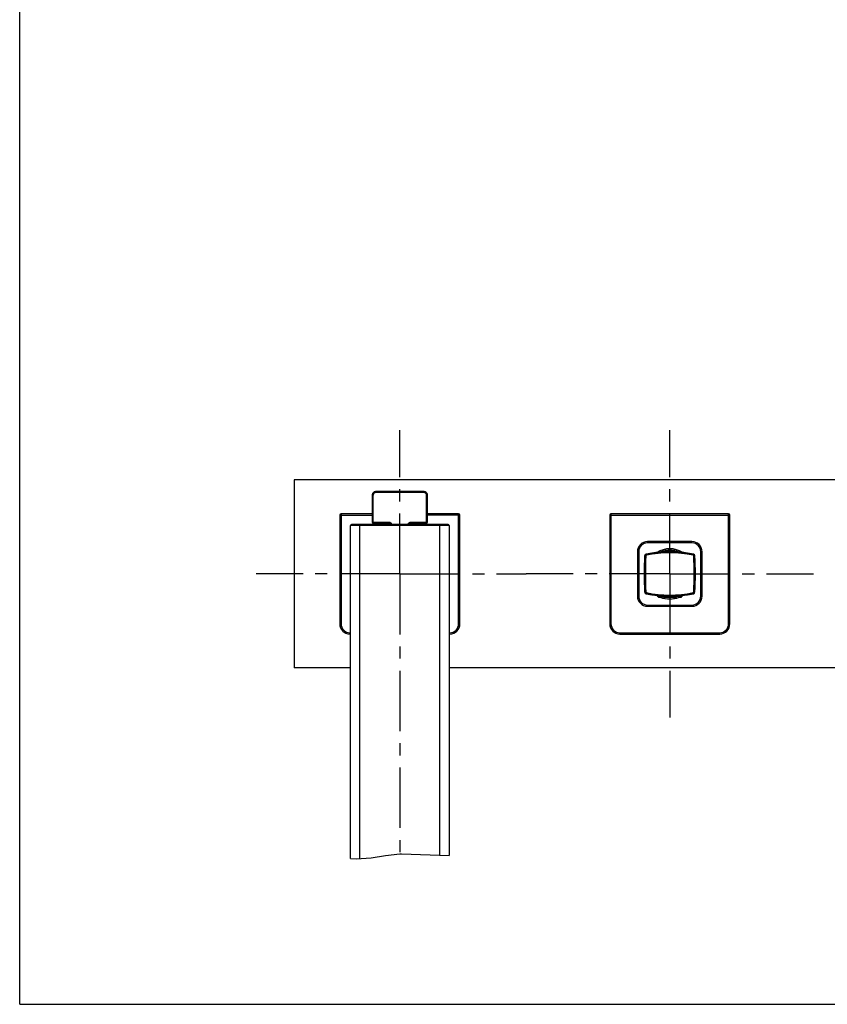
# Model space of a CAD drawing. Units: millimetres. Extents: x 0 to 1189, y 0 to 841.
# Drawn here: x 0 to 328, y 0 to 399 of the extents above; entities that cross this region are included whole.
import ezdxf

# ---------------------------------------------------------------- set-up
doc = ezdxf.new("R2010")
doc.units = ezdxf.units.MM
doc.header["$LTSCALE"] = 65.395
doc.linetypes.add('CENTER', pattern=[0.6, 0.375, -0.075, 0.075, -0.075])
doc.layers.get('0').update_dxf_attribs({"linetype": 'CONTINUOUS'})
for name, color, linetype in [('___COSMETIC_SKETCH', 7, 'CONTINUOUS'), ('DATUM_AXIS', 7, 'CONTINUOUS'), ('DEFAULT_1', 7, 'CENTER')]:
    doc.layers.add(name, color=color, linetype=linetype)

msp = doc.modelspace()

# ---------------------------------------------------------------- linework, layer by layer
at = {"color": 7, "linetype": 'CONTINUOUS'}
for p, q in [((0, 0), (0, 841)), ((111.33, 212.59), (111.33, 136.39)), ((416.13, 212.59), (111.33, 212.59)), ((144.49, 207.48), (144.49, 207.86)), ((163.97, 207.86), (144.49, 207.86)), ((163.97, 207.48), (163.97, 207.86)), ((142.99, 206.36), (142.99, 195.5)), ((143.36, 206.36), (142.99, 206.36)), ((143.36, 195.13), (143.36, 206.36)), ((163.97, 207.48), (144.49, 207.48)), ((165.1, 195.13), (165.1, 206.36)), ((165.1, 206.36), (165.47, 206.36)), ((165.47, 195.5), (165.47, 206.36)), ((129.85, 198.34), (129.85, 154.24)), ((129.85, 198.34), (142.99, 198.34)), ((130.38, 198.87), (130.38, 154.24)), ((142.99, 198.87), (130.38, 198.87)), ((178.08, 198.87), (165.47, 198.87)), ((178.6, 198.34), (165.47, 198.34)), ((178.08, 154.24), (178.08, 198.87)), ((178.6, 154.24), (178.6, 198.34)), ((239.35, 198.34), (239.35, 154.24)), ((239.35, 198.34), (288.1, 198.34)), ((239.88, 198.87), (239.88, 154.24)), ((287.58, 198.87), (239.88, 198.87)), ((287.58, 154.24), (287.58, 198.87)), ((288.1, 154.24), (288.1, 198.34)), ((134.24, 59.18), (134.24, 194.1)), ((174.22, 194.1), (134.24, 194.1)), ((173.84, 194.48), (134.62, 194.48)), ((137.99, 59.03), (137.99, 194.48)), ((142.99, 195.5), (149.74, 195.5)), ((143.36, 195.13), (149.74, 195.13)), ((149.74, 195.5), (149.74, 195.13)), ((158.72, 195.5), (158.72, 195.13)), ((158.72, 195.5), (165.47, 195.5)), ((158.72, 195.13), (165.1, 195.13)), ((170.47, 60.45), (170.47, 194.48)), ((174.22, 194.1), (174.22, 60.33)), ((254.73, 187.09), (254.73, 187.62)), ((272.73, 187.62), (254.73, 187.62)), ((272.73, 187.09), (254.73, 187.09)), ((261.73, 183.5), (261.73, 183.97)), ((262.68, 183.53), (262.68, 184.01)), ((264.78, 183.53), (264.78, 184.01)), ((265.73, 183.5), (265.73, 183.97)), ((272.73, 187.09), (272.73, 187.62)), ((250.6, 183.49), (250.6, 165.49)), ((251.13, 183.49), (250.6, 183.49)), ((251.13, 183.49), (251.13, 165.49)), ((253.61, 181.8), (253.51, 181.81)), ((253.99, 181.72), (253.61, 181.73)), ((254.12, 182.52), (254.14, 182.42)), ((254.29, 182.07), (254.21, 182.44)), ((273.17, 182.07), (273.25, 182.44)), ((273.32, 182.42), (273.34, 182.52)), ((273.47, 181.72), (273.85, 181.73)), ((273.95, 181.81), (273.85, 181.8)), ((276.33, 165.49), (276.33, 183.49)), ((276.33, 183.49), (276.85, 183.49)), ((276.85, 165.49), (276.85, 183.49)), ((251.13, 165.49), (250.6, 165.49)), ((253.51, 167.18), (253.61, 167.18)), ((253.99, 167.27), (253.61, 167.25)), ((254.14, 166.56), (254.12, 166.47)), ((254.29, 166.91), (254.21, 166.54)), ((259.25, 165.1), (259.2, 165.11)), ((259.78, 165.05), (259.75, 165.05)), ((259.83, 165.05), (259.78, 165.05)), ((259.85, 165.05), (259.89, 165.05)), ((261.74, 164.99), (261.78, 164.99)), ((261.81, 164.97), (261.79, 164.97)), ((261.82, 164.96), (261.79, 164.96)), ((261.84, 164.97), (261.81, 164.97)), ((261.85, 164.96), (261.82, 164.96)), ((261.87, 164.96), (261.85, 164.96)), ((261.9, 164.96), (261.87, 164.96)), ((261.91, 165.01), (261.91, 165.01)), ((263.69, 164.94), (263.66, 164.94)), ((263.73, 164.92), (263.66, 164.92)), ((263.7, 164.92), (263.67, 164.92)), ((263.73, 164.94), (263.69, 164.94)), ((263.73, 164.92), (263.7, 164.92)), ((263.8, 164.92), (263.73, 164.92)), ((263.79, 164.92), (263.73, 164.92)), ((265.55, 165.01), (265.55, 165.01)), ((265.56, 164.96), (265.59, 164.96)), ((265.59, 164.96), (265.61, 164.96)), ((265.61, 164.96), (265.64, 164.96)), ((265.67, 164.97), (265.62, 164.97)), ((265.64, 164.96), (265.67, 164.96)), ((265.72, 164.99), (265.68, 164.99)), ((267.57, 165.05), (267.59, 165.05)), ((267.59, 165.05), (267.61, 165.05)), ((267.63, 165.05), (267.68, 165.05)), ((267.68, 165.05), (267.71, 165.05)), ((268.21, 165.1), (268.26, 165.11)), ((273.17, 166.91), (273.25, 166.54)), ((273.34, 166.47), (273.32, 166.56)), ((273.47, 167.27), (273.85, 167.25)), ((273.85, 167.18), (273.95, 167.18)), ((276.33, 165.49), (276.85, 165.49)), ((254.73, 161.89), (254.73, 161.37)), ((254.73, 161.89), (272.73, 161.89)), ((254.73, 161.37), (272.73, 161.37)), ((272.73, 161.89), (272.73, 161.37)), ((129.85, 154.24), (130.38, 154.24)), ((178.6, 154.24), (178.08, 154.24)), ((239.35, 154.24), (239.88, 154.24)), ((288.1, 154.24), (287.58, 154.24)), ((133.98, 150.12), (133.98, 150.64)), ((133.98, 150.64), (134.24, 150.64)), ((133.98, 150.12), (134.24, 150.12)), ((174.22, 150.64), (174.48, 150.64)), ((174.22, 150.12), (174.48, 150.12)), ((174.48, 150.12), (174.48, 150.64)), ((243.48, 150.12), (243.48, 150.64)), ((243.48, 150.64), (283.98, 150.64)), ((243.48, 150.12), (283.98, 150.12)), ((283.98, 150.12), (283.98, 150.64)), ((134.24, 136.39), (111.33, 136.39)), ((353.09, 136.39), (174.22, 136.39)), ((142.61, 59.38), (148.41, 60.38)), ((148.41, 60.38), (154.23, 60.96)), ((154.23, 60.96), (154.46, 60.96)), ((154.46, 60.96), (154.68, 60.96)), ((154.68, 60.96), (154.91, 60.96)), ((154.91, 60.96), (174.22, 60.33)), ((134.24, 59.18), (136.52, 58.92)), ((136.52, 58.92), (142.61, 59.38)), ((0, 0), (1189, 0))]:
    msp.add_line(p, q, dxfattribs=at)
for points in [[(144.49, 207.86), (144.45, 207.86), (144.33, 207.85), (144.21, 207.83), (144.1, 207.81), (143.98, 207.77), (143.87, 207.72), (143.77, 207.67), (143.66, 207.61), (143.57, 207.54), (143.48, 207.46), (143.39, 207.38), (143.31, 207.29), (143.24, 207.19), (143.18, 207.09), (143.13, 206.98), (143.08, 206.87), (143.04, 206.76), (143.02, 206.64), (143, 206.52), (142.99, 206.4), (142.99, 206.36)], [(165.47, 206.36), (165.47, 206.4), (165.46, 206.52), (165.44, 206.63), (165.42, 206.75), (165.38, 206.86), (165.34, 206.97), (165.28, 207.08), (165.22, 207.18), (165.15, 207.28), (165.08, 207.37), (164.99, 207.46), (164.9, 207.53), (164.8, 207.6), (164.7, 207.67), (164.59, 207.72), (164.48, 207.77), (164.37, 207.8), (164.25, 207.83), (164.14, 207.85), (164.02, 207.86), (163.97, 207.86)], [(144.49, 207.48), (144.41, 207.48), (144.32, 207.47), (144.24, 207.45), (144.16, 207.43), (144.08, 207.4), (144, 207.37), (143.93, 207.33), (143.86, 207.29), (143.79, 207.24), (143.72, 207.18), (143.66, 207.12), (143.61, 207.06), (143.56, 206.99), (143.52, 206.92), (143.48, 206.85), (143.44, 206.77), (143.41, 206.69), (143.39, 206.61), (143.38, 206.53), (143.37, 206.44), (143.36, 206.36)], [(165.1, 206.36), (165.09, 206.44), (165.08, 206.53), (165.07, 206.61), (165.05, 206.69), (165.02, 206.77), (164.98, 206.85), (164.94, 206.92), (164.9, 206.99), (164.85, 207.06), (164.79, 207.12), (164.74, 207.18), (164.67, 207.24), (164.6, 207.29), (164.53, 207.33), (164.46, 207.37), (164.38, 207.4), (164.3, 207.43), (164.22, 207.45), (164.14, 207.47), (164.05, 207.48), (163.97, 207.48)], [(149.74, 195.5), (149.82, 195.5), (149.91, 195.49), (149.99, 195.47), (150.07, 195.45), (150.15, 195.42), (150.23, 195.39), (150.3, 195.35), (150.37, 195.31), (150.44, 195.26), (150.5, 195.2), (150.56, 195.14), (150.62, 195.08), (150.67, 195.01), (150.71, 194.94), (150.75, 194.87), (150.79, 194.79), (150.82, 194.71), (150.84, 194.63), (150.85, 194.54), (150.86, 194.48)], [(149.74, 195.13), (149.75, 195.13), (149.82, 195.12), (149.89, 195.11), (149.96, 195.09), (150.03, 195.07), (150.09, 195.04), (150.16, 195), (150.21, 194.96), (150.27, 194.91), (150.32, 194.86), (150.36, 194.8), (150.4, 194.74), (150.43, 194.67), (150.45, 194.6), (150.47, 194.53), (150.48, 194.48)], [(157.6, 194.48), (157.61, 194.54), (157.62, 194.63), (157.64, 194.71), (157.67, 194.79), (157.71, 194.86), (157.75, 194.94), (157.79, 195.01), (157.84, 195.08), (157.9, 195.14), (157.95, 195.2), (158.02, 195.26), (158.09, 195.31), (158.16, 195.35), (158.23, 195.39), (158.31, 195.42), (158.39, 195.45), (158.47, 195.47), (158.55, 195.49), (158.64, 195.5), (158.72, 195.5)], [(157.98, 194.48), (157.99, 194.53), (158, 194.6), (158.03, 194.67), (158.06, 194.73), (158.1, 194.79), (158.14, 194.85), (158.19, 194.91), (158.24, 194.95), (158.3, 195), (158.36, 195.04), (158.43, 195.07), (158.49, 195.09), (158.56, 195.11), (158.63, 195.12), (158.71, 195.13), (158.72, 195.13)], [(259.07, 165.38), (259.05, 165.38), (259.03, 165.38), (259, 165.38), (258.98, 165.38), (258.96, 165.38), (258.94, 165.38), (258.93, 165.37), (258.91, 165.37), (258.9, 165.37), (258.89, 165.37), (258.88, 165.37), (258.87, 165.36), (258.86, 165.36), (258.86, 165.36), (258.85, 165.35), (258.85, 165.35), (258.85, 165.35)], [(259.12, 165.13), (259.11, 165.13), (259.09, 165.13), (259.08, 165.14), (259.07, 165.14), (259.06, 165.14), (259.04, 165.14), (259.03, 165.15), (259.02, 165.15), (259.02, 165.15), (259.01, 165.16), (259, 165.16), (258.99, 165.16), (258.98, 165.17), (258.97, 165.17), (258.97, 165.17), (258.96, 165.18), (258.95, 165.18), (258.94, 165.19), (258.94, 165.19), (258.93, 165.2), (258.92, 165.2), (258.92, 165.21), (258.91, 165.22), (258.9, 165.22), (258.89, 165.23), (258.89, 165.24), (258.88, 165.25), (258.88, 165.26), (258.87, 165.27), (258.87, 165.28), (258.86, 165.29), (258.86, 165.3), (258.86, 165.31), (258.85, 165.32), (258.85, 165.34), (258.85, 165.35)], [(259.19, 165.19), (259.17, 165.19), (259.15, 165.19), (259.14, 165.19), (259.12, 165.19), (259.11, 165.19), (259.09, 165.18), (259.08, 165.18), (259.07, 165.18), (259.06, 165.18), (259.05, 165.18), (259.04, 165.18), (259.04, 165.18), (259.03, 165.17), (259.03, 165.17), (259.03, 165.17), (259.03, 165.17), (259.03, 165.16), (259.03, 165.16), (259.03, 165.16), (259.03, 165.16), (259.04, 165.15), (259.05, 165.15), (259.05, 165.15), (259.06, 165.14), (259.07, 165.14), (259.08, 165.14), (259.1, 165.13), (259.11, 165.13), (259.12, 165.13), (259.14, 165.12), (259.16, 165.12), (259.17, 165.12), (259.19, 165.11), (259.21, 165.11), (259.23, 165.11), (259.25, 165.1), (259.27, 165.1), (259.3, 165.1), (259.32, 165.09), (259.34, 165.09), (259.37, 165.09), (259.39, 165.09), (259.41, 165.08), (259.44, 165.08), (259.46, 165.08), (259.49, 165.07), (259.52, 165.07), (259.54, 165.07), (259.57, 165.07), (259.59, 165.07), (259.62, 165.06), (259.64, 165.06), (259.67, 165.06), (259.69, 165.06), (259.72, 165.06), (259.74, 165.06), (259.76, 165.05), (259.79, 165.05), (259.81, 165.05), (259.83, 165.05), (259.85, 165.05)], [(260.26, 165.22), (260.26, 165.23), (260.25, 165.23), (260.25, 165.23), (260.25, 165.24), (260.24, 165.24), (260.23, 165.24), (260.22, 165.25), (260.21, 165.25), (260.19, 165.26), (260.18, 165.26), (260.16, 165.27), (260.14, 165.27), (260.12, 165.28), (260.1, 165.28), (260.08, 165.28), (260.05, 165.29), (260.03, 165.29), (260, 165.3), (259.98, 165.3), (259.95, 165.31), (259.92, 165.31), (259.89, 165.32), (259.86, 165.32), (259.82, 165.33), (259.79, 165.33), (259.76, 165.33), (259.72, 165.34), (259.69, 165.34), (259.66, 165.34), (259.62, 165.35), (259.59, 165.35), (259.55, 165.35), (259.52, 165.36), (259.48, 165.36), (259.45, 165.36), (259.41, 165.37), (259.38, 165.37), (259.34, 165.37), (259.31, 165.37), (259.28, 165.37), (259.25, 165.38), (259.22, 165.38), (259.19, 165.38), (259.16, 165.38), (259.13, 165.38), (259.1, 165.38), (259.07, 165.38)], [(259.2, 165.11), (259.18, 165.12), (259.16, 165.12), (259.14, 165.12), (259.12, 165.13)], [(259.89, 165.12), (259.87, 165.13), (259.85, 165.13), (259.83, 165.13), (259.8, 165.14), (259.78, 165.14), (259.76, 165.14), (259.74, 165.15), (259.71, 165.15), (259.69, 165.15), (259.66, 165.16), (259.64, 165.16), (259.61, 165.16), (259.59, 165.16), (259.56, 165.17), (259.54, 165.17), (259.51, 165.17), (259.49, 165.17), (259.46, 165.18), (259.43, 165.18), (259.41, 165.18), (259.39, 165.18), (259.36, 165.18), (259.34, 165.18), (259.31, 165.18), (259.29, 165.19), (259.27, 165.19), (259.25, 165.19), (259.23, 165.19), (259.21, 165.19), (259.19, 165.19)], [(259.32, 165.09), (259.3, 165.1), (259.27, 165.1), (259.25, 165.1)], [(259.26, 165.14), (259.26, 165.15), (259.27, 165.15), (259.27, 165.15), (259.27, 165.15), (259.28, 165.15), (259.28, 165.15), (259.29, 165.15), (259.3, 165.15), (259.31, 165.15), (259.32, 165.16), (259.33, 165.16), (259.34, 165.16), (259.35, 165.16)], [(259.73, 165.08), (259.71, 165.08), (259.7, 165.08), (259.68, 165.08), (259.67, 165.08), (259.65, 165.09), (259.64, 165.09), (259.62, 165.09), (259.6, 165.09), (259.58, 165.09), (259.57, 165.09), (259.55, 165.09), (259.53, 165.09), (259.51, 165.1), (259.49, 165.1), (259.48, 165.1), (259.46, 165.1), (259.44, 165.1), (259.43, 165.11), (259.41, 165.11), (259.39, 165.11), (259.38, 165.11), (259.36, 165.11), (259.35, 165.12), (259.34, 165.12), (259.33, 165.12), (259.32, 165.12), (259.31, 165.13), (259.3, 165.13), (259.29, 165.13), (259.28, 165.13), (259.28, 165.14), (259.27, 165.14), (259.27, 165.14), (259.27, 165.14), (259.26, 165.14), (259.26, 165.14)], [(259.41, 165.08), (259.38, 165.09), (259.35, 165.09), (259.32, 165.09)], [(259.35, 165.16), (259.36, 165.16), (259.38, 165.16), (259.39, 165.16), (259.41, 165.15), (259.43, 165.15), (259.44, 165.15), (259.46, 165.15), (259.48, 165.15), (259.49, 165.15), (259.51, 165.15), (259.53, 165.15), (259.55, 165.15), (259.57, 165.14), (259.58, 165.14), (259.6, 165.14), (259.62, 165.14), (259.64, 165.14), (259.65, 165.13), (259.67, 165.13), (259.68, 165.13), (259.7, 165.13), (259.71, 165.12), (259.73, 165.12), (259.74, 165.12), (259.75, 165.12), (259.76, 165.11), (259.77, 165.11), (259.78, 165.11), (259.79, 165.11), (259.8, 165.11), (259.8, 165.1), (259.81, 165.1), (259.81, 165.1), (259.81, 165.1), (259.81, 165.1), (259.81, 165.09)], [(259.67, 165.06), (259.64, 165.06), (259.61, 165.06), (259.58, 165.07), (259.55, 165.07), (259.52, 165.07), (259.49, 165.07), (259.47, 165.08), (259.44, 165.08), (259.41, 165.08)], [(259.75, 165.05), (259.73, 165.06), (259.7, 165.06), (259.67, 165.06)], [(259.81, 165.09), (259.81, 165.09), (259.81, 165.09), (259.81, 165.09), (259.81, 165.09), (259.8, 165.09), (259.8, 165.09), (259.79, 165.09), (259.78, 165.09), (259.77, 165.08), (259.76, 165.08), (259.75, 165.08), (259.74, 165.08), (259.73, 165.08)], [(259.91, 165.05), (259.88, 165.05), (259.86, 165.05), (259.83, 165.05)], [(259.98, 165.1), (259.97, 165.11), (259.95, 165.11), (259.94, 165.11), (259.92, 165.12), (259.9, 165.12), (259.89, 165.12)], [(259.89, 165.05), (259.91, 165.05), (259.93, 165.05), (259.94, 165.05), (259.96, 165.05), (259.97, 165.05)], [(259.96, 165.05), (259.95, 165.05), (259.93, 165.05), (259.91, 165.05)], [(260.26, 165.22), (260.25, 165.21), (260.25, 165.2), (260.24, 165.18), (260.24, 165.17), (260.23, 165.16), (260.22, 165.14), (260.21, 165.13), (260.2, 165.12), (260.19, 165.11), (260.18, 165.11), (260.17, 165.1), (260.16, 165.09), (260.15, 165.09), (260.14, 165.08), (260.13, 165.08), (260.12, 165.07), (260.11, 165.07), (260.1, 165.07), (260.1, 165.07), (260.09, 165.06), (260.08, 165.06), (260.07, 165.06), (260.06, 165.06), (260.05, 165.06), (260.03, 165.06), (260.02, 165.05), (260.01, 165.05), (259.99, 165.05), (259.98, 165.05), (259.96, 165.05)], [(259.97, 165.05), (259.98, 165.05), (260, 165.06), (260.01, 165.06), (260.02, 165.06), (260.03, 165.06), (260.03, 165.06), (260.04, 165.06), (260.05, 165.07), (260.05, 165.07), (260.05, 165.07), (260.05, 165.07), (260.05, 165.07), (260.05, 165.08), (260.05, 165.08), (260.04, 165.08), (260.04, 165.09), (260.03, 165.09), (260.03, 165.09), (260.02, 165.09), (260.01, 165.1), (259.99, 165.1), (259.98, 165.1)], [(260.94, 165.22), (260.94, 165.23), (260.94, 165.23), (260.94, 165.23), (260.95, 165.24), (260.95, 165.24), (260.96, 165.24), (260.97, 165.24), (260.98, 165.25), (260.99, 165.25), (261.01, 165.25), (261.02, 165.26), (261.04, 165.26), (261.06, 165.26), (261.08, 165.26), (261.1, 165.26), (261.12, 165.27), (261.14, 165.27), (261.17, 165.27), (261.19, 165.27), (261.22, 165.27), (261.25, 165.27), (261.27, 165.27), (261.3, 165.27), (261.33, 165.27), (261.36, 165.27)], [(261.41, 164.98), (261.38, 164.99), (261.36, 164.99), (261.33, 164.99), (261.31, 165), (261.28, 165), (261.26, 165), (261.24, 165), (261.22, 165.01), (261.21, 165.01), (261.19, 165.01), (261.18, 165.02), (261.16, 165.02), (261.15, 165.02), (261.14, 165.02), (261.13, 165.03), (261.12, 165.03), (261.11, 165.03), (261.1, 165.04), (261.09, 165.04), (261.08, 165.04), (261.07, 165.05), (261.06, 165.05), (261.05, 165.06), (261.04, 165.06), (261.04, 165.06), (261.03, 165.07), (261.02, 165.08), (261.01, 165.08), (261, 165.09), (261, 165.1), (260.99, 165.1), (260.98, 165.11), (260.98, 165.12), (260.97, 165.13), (260.96, 165.14), (260.96, 165.15), (260.95, 165.16), (260.95, 165.17), (260.94, 165.18), (260.94, 165.2), (260.94, 165.21), (260.94, 165.22)], [(261.79, 164.97), (261.77, 164.97), (261.74, 164.97), (261.72, 164.97), (261.7, 164.97), (261.67, 164.97), (261.65, 164.97), (261.62, 164.97), (261.6, 164.97), (261.57, 164.97), (261.55, 164.97), (261.53, 164.98), (261.5, 164.98), (261.48, 164.98), (261.45, 164.98), (261.43, 164.98), (261.41, 164.99), (261.39, 164.99), (261.37, 164.99), (261.35, 164.99), (261.33, 165), (261.31, 165), (261.29, 165), (261.27, 165), (261.25, 165.01), (261.24, 165.01), (261.22, 165.01), (261.21, 165.01), (261.19, 165.02), (261.18, 165.02), (261.17, 165.02), (261.16, 165.02), (261.15, 165.03), (261.14, 165.03), (261.14, 165.03), (261.13, 165.04), (261.13, 165.04), (261.12, 165.04), (261.12, 165.04), (261.12, 165.05), (261.12, 165.05), (261.12, 165.05), (261.12, 165.05), (261.13, 165.06), (261.13, 165.06), (261.14, 165.06), (261.14, 165.06), (261.15, 165.06), (261.16, 165.07), (261.17, 165.07), (261.18, 165.07), (261.19, 165.07), (261.21, 165.07), (261.22, 165.08), (261.24, 165.08), (261.25, 165.08), (261.27, 165.08), (261.29, 165.08), (261.31, 165.08), (261.33, 165.08), (261.35, 165.08), (261.37, 165.08), (261.39, 165.08), (261.41, 165.08), (261.43, 165.08)], [(261.36, 165.27), (261.4, 165.27), (261.43, 165.27), (261.46, 165.27), (261.49, 165.27), (261.52, 165.27), (261.56, 165.27), (261.59, 165.27), (261.62, 165.27), (261.66, 165.27), (261.69, 165.26), (261.72, 165.26), (261.76, 165.26), (261.79, 165.26), (261.82, 165.26), (261.86, 165.25), (261.89, 165.25), (261.92, 165.25), (261.95, 165.24), (261.98, 165.24), (262.01, 165.24), (262.04, 165.24), (262.06, 165.23), (262.09, 165.23), (262.12, 165.23), (262.14, 165.22), (262.16, 165.22), (262.18, 165.21), (262.21, 165.21), (262.22, 165.21), (262.24, 165.2), (262.26, 165.2), (262.28, 165.2), (262.29, 165.19), (262.3, 165.19), (262.31, 165.18), (262.32, 165.18), (262.33, 165.18), (262.34, 165.17), (262.34, 165.17), (262.34, 165.17), (262.35, 165.16), (262.35, 165.16)], [(261.53, 165.06), (261.51, 165.06), (261.49, 165.06), (261.48, 165.06), (261.46, 165.05), (261.45, 165.05), (261.44, 165.05), (261.42, 165.05), (261.41, 165.05), (261.4, 165.05), (261.39, 165.05), (261.39, 165.05), (261.38, 165.05), (261.37, 165.05), (261.37, 165.04), (261.36, 165.04), (261.36, 165.04), (261.36, 165.04), (261.36, 165.04)], [(261.36, 165.04), (261.36, 165.03), (261.36, 165.03), (261.36, 165.03), (261.37, 165.03), (261.37, 165.03), (261.38, 165.02), (261.39, 165.02), (261.4, 165.02), (261.41, 165.02), (261.42, 165.02), (261.43, 165.01), (261.44, 165.01), (261.46, 165.01), (261.47, 165.01), (261.48, 165.01), (261.5, 165.01), (261.52, 165), (261.53, 165), (261.55, 165), (261.57, 165), (261.58, 165), (261.6, 165), (261.62, 165), (261.64, 165), (261.66, 164.99), (261.67, 164.99), (261.69, 164.99), (261.71, 164.99), (261.73, 164.99), (261.74, 164.99)], [(261.5, 164.98), (261.47, 164.98), (261.44, 164.98), (261.41, 164.98)], [(261.43, 165.08), (261.45, 165.08), (261.48, 165.08), (261.5, 165.08), (261.52, 165.08), (261.55, 165.08), (261.57, 165.08), (261.6, 165.08), (261.62, 165.08), (261.65, 165.08), (261.67, 165.08), (261.7, 165.08), (261.72, 165.07), (261.74, 165.07), (261.77, 165.07), (261.79, 165.07), (261.81, 165.07), (261.84, 165.06), (261.86, 165.06), (261.88, 165.06), (261.9, 165.06), (261.92, 165.06), (261.94, 165.05), (261.96, 165.05), (261.98, 165.05), (262, 165.05), (262.02, 165.04), (262.03, 165.04), (262.05, 165.04), (262.06, 165.04), (262.07, 165.03), (262.09, 165.03), (262.1, 165.03), (262.11, 165.02), (262.12, 165.02), (262.13, 165.02), (262.13, 165.02), (262.14, 165.01), (262.14, 165.01), (262.15, 165.01), (262.15, 165.01), (262.15, 165), (262.15, 165), (262.15, 165), (262.15, 165), (262.14, 164.99), (262.14, 164.99), (262.13, 164.99), (262.13, 164.99), (262.12, 164.98), (262.11, 164.98), (262.1, 164.98), (262.09, 164.98), (262.07, 164.98), (262.06, 164.97), (262.05, 164.97), (262.03, 164.97), (262.02, 164.97), (262, 164.97), (261.98, 164.97), (261.96, 164.97), (261.94, 164.97), (261.92, 164.97), (261.9, 164.97)], [(261.67, 164.97), (261.64, 164.97), (261.61, 164.97), (261.58, 164.97), (261.55, 164.97), (261.53, 164.98), (261.5, 164.98)], [(261.91, 165.01), (261.91, 165.01), (261.91, 165.01), (261.91, 165.02), (261.9, 165.02), (261.9, 165.02), (261.89, 165.02), (261.89, 165.02), (261.88, 165.03), (261.87, 165.03), (261.86, 165.03), (261.85, 165.03), (261.84, 165.03), (261.83, 165.04), (261.81, 165.04), (261.8, 165.04), (261.78, 165.04), (261.77, 165.04), (261.75, 165.05), (261.74, 165.05), (261.72, 165.05), (261.7, 165.05), (261.68, 165.05), (261.67, 165.05), (261.65, 165.05), (261.63, 165.05), (261.61, 165.05), (261.59, 165.05), (261.58, 165.06), (261.56, 165.06), (261.54, 165.06), (261.53, 165.06)], [(261.79, 164.96), (261.76, 164.97), (261.73, 164.97), (261.7, 164.97), (261.67, 164.97)], [(261.78, 164.99), (261.79, 164.99), (261.81, 164.99), (261.82, 164.99), (261.83, 165), (261.84, 165), (261.86, 165), (261.87, 165), (261.88, 165), (261.88, 165), (261.89, 165), (261.9, 165), (261.9, 165.01), (261.91, 165.01), (261.91, 165.01), (261.91, 165.01)], [(261.9, 164.97), (261.88, 164.97), (261.86, 164.97), (261.84, 164.97)], [(262.35, 165.16), (262.34, 165.15), (262.34, 165.13), (262.34, 165.12), (262.33, 165.11), (262.32, 165.09), (262.32, 165.08), (262.31, 165.07), (262.3, 165.06), (262.29, 165.05), (262.28, 165.04), (262.27, 165.03), (262.26, 165.02), (262.25, 165.02), (262.24, 165.01), (262.23, 165.01), (262.22, 165), (262.21, 165), (262.2, 165), (262.19, 164.99), (262.18, 164.99), (262.17, 164.99), (262.16, 164.99), (262.15, 164.98), (262.14, 164.98), (262.13, 164.98), (262.12, 164.98), (262.1, 164.98), (262.09, 164.97), (262.07, 164.97), (262.06, 164.97), (262.04, 164.97), (262.02, 164.97), (262, 164.97), (261.98, 164.97), (261.95, 164.97), (261.93, 164.97), (261.9, 164.96)], [(263.02, 165.13), (263.02, 165.14), (263.03, 165.14), (263.03, 165.14), (263.03, 165.14), (263.04, 165.15), (263.04, 165.15), (263.05, 165.15), (263.06, 165.16), (263.08, 165.16), (263.09, 165.16), (263.1, 165.17), (263.12, 165.17), (263.14, 165.17), (263.16, 165.17), (263.18, 165.18), (263.2, 165.18), (263.22, 165.18), (263.24, 165.18), (263.27, 165.19), (263.29, 165.19), (263.32, 165.19), (263.35, 165.19), (263.38, 165.19), (263.41, 165.2), (263.44, 165.2), (263.47, 165.2), (263.5, 165.2), (263.53, 165.2), (263.56, 165.2), (263.6, 165.2), (263.63, 165.2), (263.66, 165.2), (263.7, 165.2), (263.73, 165.2)], [(263.53, 164.92), (263.5, 164.92), (263.47, 164.92), (263.45, 164.92), (263.42, 164.93), (263.4, 164.93), (263.38, 164.93), (263.35, 164.93), (263.34, 164.93), (263.32, 164.94), (263.3, 164.94), (263.29, 164.94), (263.27, 164.94), (263.26, 164.94), (263.25, 164.94), (263.24, 164.95), (263.23, 164.95), (263.22, 164.95), (263.21, 164.95), (263.2, 164.96), (263.19, 164.96), (263.18, 164.96), (263.17, 164.96), (263.16, 164.97), (263.15, 164.97), (263.15, 164.97), (263.14, 164.98), (263.13, 164.98), (263.12, 164.99), (263.11, 164.99), (263.11, 165), (263.1, 165), (263.09, 165.01), (263.08, 165.02), (263.07, 165.03), (263.07, 165.03), (263.06, 165.04), (263.05, 165.05), (263.05, 165.06), (263.04, 165.07), (263.04, 165.08), (263.03, 165.1), (263.03, 165.11), (263.03, 165.12), (263.02, 165.13)], [(263.66, 164.92), (263.63, 164.92), (263.61, 164.92), (263.58, 164.92), (263.56, 164.92), (263.54, 164.92), (263.52, 164.92), (263.49, 164.92), (263.47, 164.92), (263.45, 164.93), (263.43, 164.93), (263.41, 164.93), (263.39, 164.93), (263.37, 164.93), (263.36, 164.93), (263.34, 164.93), (263.32, 164.94), (263.31, 164.94), (263.3, 164.94), (263.28, 164.94), (263.27, 164.94), (263.26, 164.95), (263.25, 164.95), (263.24, 164.95), (263.24, 164.95), (263.23, 164.96), (263.22, 164.96), (263.22, 164.96), (263.22, 164.96), (263.21, 164.96), (263.21, 164.97), (263.21, 164.97), (263.22, 164.97), (263.22, 164.97), (263.22, 164.98), (263.23, 164.98), (263.24, 164.98), (263.24, 164.98), (263.25, 164.99), (263.26, 164.99), (263.27, 164.99), (263.28, 164.99), (263.3, 164.99), (263.31, 165), (263.32, 165), (263.34, 165), (263.36, 165), (263.37, 165), (263.39, 165), (263.41, 165.01), (263.43, 165.01), (263.45, 165.01), (263.47, 165.01), (263.49, 165.01), (263.52, 165.01), (263.54, 165.01), (263.56, 165.01), (263.58, 165.01), (263.61, 165.02), (263.63, 165.02), (263.66, 165.02), (263.68, 165.02), (263.71, 165.02), (263.73, 165.02)], [(263.45, 164.97), (263.45, 164.97), (263.45, 164.97), (263.46, 164.97), (263.46, 164.97), (263.46, 164.97), (263.47, 164.98), (263.47, 164.98), (263.48, 164.98), (263.49, 164.98), (263.5, 164.98), (263.51, 164.98), (263.52, 164.98), (263.53, 164.99), (263.55, 164.99), (263.56, 164.99), (263.58, 164.99), (263.59, 164.99), (263.61, 164.99), (263.62, 164.99), (263.64, 164.99), (263.66, 164.99), (263.68, 164.99), (263.69, 164.99), (263.71, 164.99), (263.73, 164.99)], [(263.66, 164.94), (263.64, 164.94), (263.62, 164.94), (263.61, 164.94), (263.59, 164.94), (263.58, 164.95), (263.56, 164.95), (263.55, 164.95), (263.53, 164.95), (263.52, 164.95), (263.51, 164.95), (263.5, 164.95), (263.49, 164.95), (263.48, 164.96), (263.47, 164.96), (263.47, 164.96), (263.46, 164.96), (263.46, 164.96), (263.46, 164.96), (263.45, 164.97), (263.45, 164.97)], [(263.67, 164.92), (263.64, 164.92), (263.61, 164.92), (263.58, 164.92), (263.56, 164.92), (263.53, 164.92)], [(263.73, 165.2), (263.76, 165.2), (263.8, 165.2), (263.83, 165.2), (263.86, 165.2), (263.9, 165.2), (263.93, 165.2), (263.96, 165.2), (263.99, 165.2), (264.02, 165.2), (264.05, 165.2), (264.08, 165.19), (264.11, 165.19), (264.14, 165.19), (264.17, 165.19), (264.19, 165.19), (264.22, 165.18), (264.24, 165.18), (264.26, 165.18), (264.28, 165.18), (264.3, 165.17), (264.32, 165.17), (264.34, 165.17), (264.36, 165.17), (264.37, 165.16), (264.38, 165.16), (264.4, 165.16), (264.41, 165.15), (264.42, 165.15), (264.42, 165.15), (264.43, 165.14), (264.43, 165.14), (264.43, 165.14), (264.43, 165.14), (264.43, 165.13)], [(263.73, 165.02), (263.75, 165.02), (263.78, 165.02), (263.8, 165.02), (263.83, 165.02), (263.85, 165.02), (263.88, 165.01), (263.9, 165.01), (263.92, 165.01), (263.94, 165.01), (263.97, 165.01), (263.99, 165.01), (264.01, 165.01), (264.03, 165.01), (264.05, 165.01), (264.07, 165), (264.09, 165), (264.1, 165), (264.12, 165), (264.14, 165), (264.15, 165), (264.16, 164.99), (264.18, 164.99), (264.19, 164.99), (264.2, 164.99), (264.21, 164.99), (264.22, 164.98), (264.22, 164.98), (264.23, 164.98), (264.24, 164.98), (264.24, 164.97), (264.24, 164.97), (264.25, 164.97), (264.25, 164.97), (264.25, 164.96), (264.24, 164.96), (264.24, 164.96), (264.24, 164.96), (264.23, 164.96), (264.22, 164.95), (264.22, 164.95), (264.21, 164.95), (264.2, 164.95), (264.19, 164.94), (264.18, 164.94), (264.16, 164.94), (264.15, 164.94), (264.14, 164.94), (264.12, 164.93), (264.1, 164.93), (264.09, 164.93), (264.07, 164.93), (264.05, 164.93), (264.03, 164.93), (264.01, 164.93), (263.99, 164.92), (263.97, 164.92), (263.94, 164.92), (263.92, 164.92), (263.9, 164.92), (263.88, 164.92), (263.85, 164.92), (263.83, 164.92), (263.8, 164.92)], [(263.73, 164.99), (263.75, 164.99), (263.77, 164.99), (263.78, 164.99), (263.8, 164.99), (263.82, 164.99), (263.84, 164.99), (263.85, 164.99), (263.87, 164.99), (263.88, 164.99), (263.9, 164.99), (263.91, 164.99), (263.93, 164.99), (263.94, 164.98), (263.95, 164.98), (263.96, 164.98), (263.97, 164.98), (263.98, 164.98), (263.99, 164.98), (263.99, 164.98), (264, 164.97), (264, 164.97), (264, 164.97), (264.01, 164.97), (264.01, 164.97), (264.01, 164.97)], [(263.8, 164.94), (263.78, 164.94), (263.77, 164.94), (263.75, 164.94), (263.73, 164.94)], [(263.94, 164.92), (263.91, 164.92), (263.88, 164.92), (263.85, 164.92), (263.82, 164.92), (263.79, 164.92)], [(264.01, 164.97), (264.01, 164.97), (264, 164.96), (264, 164.96), (264, 164.96), (263.99, 164.96), (263.99, 164.96), (263.98, 164.96), (263.97, 164.95), (263.96, 164.95), (263.95, 164.95), (263.94, 164.95), (263.93, 164.95), (263.91, 164.95), (263.9, 164.95), (263.88, 164.95), (263.87, 164.94), (263.85, 164.94), (263.84, 164.94), (263.82, 164.94), (263.8, 164.94)], [(264.43, 165.13), (264.43, 165.12), (264.43, 165.11), (264.43, 165.09), (264.42, 165.08), (264.41, 165.06), (264.41, 165.05), (264.4, 165.04), (264.39, 165.03), (264.38, 165.02), (264.37, 165.01), (264.36, 165), (264.35, 164.99), (264.34, 164.99), (264.33, 164.98), (264.32, 164.98), (264.31, 164.97), (264.3, 164.97), (264.29, 164.96), (264.28, 164.96), (264.27, 164.96), (264.26, 164.96), (264.25, 164.95), (264.24, 164.95), (264.23, 164.95), (264.22, 164.95), (264.2, 164.94), (264.19, 164.94), (264.17, 164.94), (264.16, 164.94), (264.14, 164.93), (264.12, 164.93), (264.1, 164.93), (264.08, 164.93), (264.05, 164.93), (264.02, 164.93), (264, 164.92), (263.97, 164.92), (263.94, 164.92)], [(265.11, 165.16), (265.11, 165.16), (265.12, 165.17), (265.12, 165.17), (265.12, 165.17), (265.13, 165.18), (265.14, 165.18), (265.15, 165.18), (265.16, 165.19), (265.17, 165.19), (265.18, 165.2), (265.2, 165.2), (265.22, 165.2), (265.23, 165.21), (265.25, 165.21), (265.28, 165.21), (265.3, 165.22), (265.32, 165.22), (265.34, 165.23), (265.37, 165.23), (265.4, 165.23), (265.42, 165.24), (265.45, 165.24), (265.48, 165.24), (265.51, 165.24), (265.54, 165.25), (265.57, 165.25), (265.6, 165.25), (265.64, 165.26), (265.67, 165.26), (265.7, 165.26), (265.73, 165.26), (265.77, 165.26), (265.8, 165.27), (265.84, 165.27), (265.87, 165.27), (265.9, 165.27), (265.94, 165.27), (265.97, 165.27), (266, 165.27), (266.03, 165.27), (266.06, 165.27), (266.1, 165.27)], [(265.11, 165.16), (265.12, 165.15), (265.12, 165.13), (265.12, 165.12), (265.13, 165.11), (265.14, 165.09), (265.14, 165.08), (265.15, 165.07), (265.16, 165.06), (265.17, 165.05), (265.18, 165.04), (265.19, 165.03), (265.2, 165.02), (265.21, 165.02), (265.22, 165.01), (265.23, 165.01), (265.24, 165), (265.25, 165), (265.26, 165), (265.27, 164.99), (265.28, 164.99), (265.29, 164.99), (265.3, 164.99), (265.31, 164.98), (265.32, 164.98), (265.33, 164.98), (265.34, 164.98), (265.36, 164.98), (265.37, 164.97), (265.39, 164.97), (265.4, 164.97), (265.42, 164.97), (265.44, 164.97), (265.46, 164.97), (265.48, 164.97), (265.51, 164.97), (265.53, 164.97), (265.56, 164.96)], [(265.56, 164.97), (265.54, 164.97), (265.52, 164.97), (265.5, 164.97), (265.48, 164.97), (265.46, 164.97), (265.44, 164.97), (265.43, 164.97), (265.41, 164.97), (265.4, 164.97), (265.39, 164.98), (265.37, 164.98), (265.36, 164.98), (265.35, 164.98), (265.34, 164.98), (265.33, 164.99), (265.33, 164.99), (265.32, 164.99), (265.32, 164.99), (265.31, 165), (265.31, 165), (265.31, 165), (265.31, 165), (265.31, 165.01), (265.31, 165.01), (265.32, 165.01), (265.32, 165.01), (265.33, 165.02), (265.33, 165.02), (265.34, 165.02), (265.35, 165.02), (265.36, 165.03), (265.37, 165.03), (265.39, 165.03), (265.4, 165.04), (265.41, 165.04), (265.43, 165.04), (265.44, 165.04), (265.46, 165.05), (265.48, 165.05), (265.5, 165.05), (265.52, 165.05), (265.54, 165.06), (265.56, 165.06), (265.58, 165.06), (265.6, 165.06), (265.62, 165.06), (265.65, 165.07), (265.67, 165.07), (265.69, 165.07), (265.72, 165.07), (265.74, 165.07), (265.76, 165.08), (265.79, 165.08), (265.81, 165.08), (265.84, 165.08), (265.86, 165.08), (265.89, 165.08), (265.91, 165.08), (265.94, 165.08), (265.96, 165.08), (265.98, 165.08), (266.01, 165.08), (266.03, 165.08)], [(265.55, 165.01), (265.55, 165.01), (265.55, 165.01), (265.55, 165.02), (265.56, 165.02), (265.56, 165.02), (265.57, 165.02), (265.57, 165.02), (265.58, 165.03), (265.59, 165.03), (265.6, 165.03), (265.61, 165.03), (265.62, 165.03), (265.63, 165.04), (265.65, 165.04), (265.66, 165.04), (265.68, 165.04), (265.69, 165.04), (265.71, 165.05), (265.72, 165.05), (265.74, 165.05), (265.76, 165.05), (265.78, 165.05), (265.79, 165.05), (265.81, 165.05), (265.83, 165.05), (265.85, 165.05), (265.86, 165.05), (265.88, 165.06), (265.9, 165.06), (265.92, 165.06), (265.93, 165.06)], [(265.68, 164.99), (265.67, 164.99), (265.65, 164.99), (265.64, 164.99), (265.63, 165), (265.62, 165), (265.6, 165), (265.59, 165), (265.58, 165), (265.58, 165), (265.57, 165), (265.56, 165), (265.56, 165.01), (265.55, 165.01), (265.55, 165.01), (265.55, 165.01)], [(265.62, 164.97), (265.6, 164.97), (265.58, 164.97), (265.56, 164.97)], [(266.03, 165.08), (266.05, 165.08), (266.07, 165.08), (266.09, 165.08), (266.11, 165.08), (266.13, 165.08), (266.15, 165.08), (266.17, 165.08), (266.19, 165.08), (266.21, 165.08), (266.22, 165.08), (266.24, 165.08), (266.25, 165.07), (266.27, 165.07), (266.28, 165.07), (266.29, 165.07), (266.3, 165.07), (266.31, 165.06), (266.32, 165.06), (266.32, 165.06), (266.33, 165.06), (266.33, 165.06), (266.34, 165.05), (266.34, 165.05), (266.34, 165.05), (266.34, 165.05), (266.34, 165.04), (266.34, 165.04), (266.33, 165.04), (266.33, 165.04), (266.32, 165.03), (266.32, 165.03), (266.31, 165.03), (266.3, 165.02), (266.29, 165.02), (266.28, 165.02), (266.27, 165.02), (266.25, 165.01), (266.24, 165.01), (266.22, 165.01), (266.21, 165.01), (266.19, 165), (266.17, 165), (266.15, 165), (266.13, 165), (266.11, 164.99), (266.09, 164.99), (266.07, 164.99), (266.05, 164.99), (266.03, 164.98), (266, 164.98), (265.98, 164.98), (265.96, 164.98), (265.93, 164.98), (265.91, 164.97), (265.89, 164.97), (265.86, 164.97), (265.84, 164.97), (265.81, 164.97), (265.79, 164.97), (265.76, 164.97), (265.74, 164.97), (265.72, 164.97), (265.69, 164.97), (265.67, 164.97)], [(265.67, 164.96), (265.7, 164.97), (265.73, 164.97), (265.76, 164.97), (265.79, 164.97)], [(266.1, 165.04), (266.1, 165.03), (266.1, 165.03), (266.1, 165.03), (266.09, 165.03), (266.09, 165.03), (266.08, 165.02), (266.07, 165.02), (266.06, 165.02), (266.05, 165.02), (266.04, 165.02), (266.03, 165.01), (266.02, 165.01), (266, 165.01), (265.99, 165.01), (265.98, 165.01), (265.96, 165.01), (265.94, 165), (265.93, 165), (265.91, 165), (265.89, 165), (265.88, 165), (265.86, 165), (265.84, 165), (265.82, 165), (265.8, 164.99), (265.79, 164.99), (265.77, 164.99), (265.75, 164.99), (265.73, 164.99), (265.72, 164.99)], [(265.79, 164.97), (265.82, 164.97), (265.85, 164.97), (265.88, 164.97), (265.91, 164.97), (265.93, 164.98), (265.96, 164.98)], [(265.93, 165.06), (265.95, 165.06), (265.97, 165.06), (265.98, 165.06), (266, 165.05), (266.01, 165.05), (266.02, 165.05), (266.04, 165.05), (266.05, 165.05), (266.06, 165.05), (266.07, 165.05), (266.07, 165.05), (266.08, 165.05), (266.09, 165.05), (266.09, 165.04), (266.1, 165.04), (266.1, 165.04), (266.1, 165.04), (266.1, 165.04)], [(265.96, 164.98), (265.99, 164.98), (266.02, 164.98), (266.05, 164.98)], [(266.05, 164.98), (266.08, 164.99), (266.1, 164.99), (266.13, 164.99), (266.15, 165), (266.18, 165), (266.2, 165), (266.22, 165), (266.24, 165.01), (266.25, 165.01), (266.27, 165.01), (266.28, 165.02), (266.3, 165.02), (266.31, 165.02), (266.32, 165.02), (266.33, 165.03), (266.34, 165.03), (266.35, 165.03), (266.36, 165.04), (266.37, 165.04), (266.38, 165.04), (266.39, 165.05), (266.4, 165.05), (266.41, 165.06), (266.42, 165.06), (266.42, 165.06), (266.43, 165.07), (266.44, 165.08), (266.45, 165.08), (266.46, 165.09), (266.46, 165.1), (266.47, 165.1), (266.48, 165.11), (266.48, 165.12), (266.49, 165.13), (266.5, 165.14), (266.5, 165.15), (266.51, 165.16), (266.51, 165.17), (266.52, 165.18), (266.52, 165.2), (266.52, 165.21), (266.52, 165.22)], [(266.1, 165.27), (266.13, 165.27), (266.16, 165.27), (266.18, 165.27), (266.21, 165.27), (266.24, 165.27), (266.27, 165.27), (266.29, 165.27), (266.32, 165.27), (266.34, 165.27), (266.36, 165.26), (266.38, 165.26), (266.4, 165.26), (266.42, 165.26), (266.44, 165.26), (266.45, 165.25), (266.47, 165.25), (266.48, 165.25), (266.49, 165.24), (266.5, 165.24), (266.51, 165.24), (266.51, 165.24), (266.52, 165.23), (266.52, 165.23), (266.52, 165.23), (266.52, 165.22)], [(268.39, 165.38), (268.36, 165.38), (268.33, 165.38), (268.3, 165.38), (268.27, 165.38), (268.24, 165.38), (268.21, 165.38), (268.18, 165.37), (268.15, 165.37), (268.12, 165.37), (268.08, 165.37), (268.05, 165.37), (268.01, 165.36), (267.98, 165.36), (267.94, 165.36), (267.91, 165.35), (267.87, 165.35), (267.84, 165.35), (267.8, 165.34), (267.77, 165.34), (267.74, 165.34), (267.7, 165.33), (267.67, 165.33), (267.64, 165.33), (267.6, 165.32), (267.57, 165.32), (267.54, 165.31), (267.51, 165.31), (267.48, 165.3), (267.46, 165.3), (267.43, 165.29), (267.41, 165.29), (267.38, 165.28), (267.36, 165.28), (267.34, 165.28), (267.32, 165.27), (267.3, 165.27), (267.28, 165.26), (267.27, 165.26), (267.25, 165.25), (267.24, 165.25), (267.23, 165.24), (267.22, 165.24), (267.21, 165.24), (267.21, 165.23), (267.21, 165.23), (267.2, 165.23), (267.2, 165.22)], [(267.2, 165.22), (267.21, 165.21), (267.21, 165.2), (267.22, 165.18), (267.22, 165.17), (267.23, 165.16), (267.24, 165.14), (267.25, 165.13), (267.26, 165.12), (267.27, 165.11), (267.28, 165.11), (267.29, 165.1), (267.3, 165.09), (267.31, 165.09), (267.32, 165.08), (267.33, 165.08), (267.34, 165.07), (267.35, 165.07), (267.36, 165.07), (267.36, 165.07), (267.37, 165.06), (267.38, 165.06), (267.39, 165.06), (267.4, 165.06), (267.41, 165.06), (267.43, 165.06), (267.44, 165.05), (267.45, 165.05), (267.46, 165.05), (267.48, 165.05), (267.5, 165.05)], [(267.48, 165.1), (267.46, 165.1), (267.45, 165.1), (267.44, 165.09), (267.43, 165.09), (267.43, 165.09), (267.42, 165.09), (267.42, 165.08), (267.41, 165.08), (267.41, 165.08), (267.41, 165.07), (267.41, 165.07), (267.41, 165.07), (267.41, 165.07), (267.41, 165.07), (267.42, 165.06), (267.43, 165.06), (267.43, 165.06), (267.44, 165.06), (267.45, 165.06), (267.46, 165.06), (267.47, 165.05), (267.49, 165.05)], [(267.57, 165.12), (267.56, 165.12), (267.54, 165.12), (267.52, 165.11), (267.51, 165.11), (267.49, 165.11), (267.48, 165.1)], [(267.49, 165.05), (267.5, 165.05), (267.52, 165.05), (267.53, 165.05), (267.55, 165.05), (267.57, 165.05)], [(267.5, 165.05), (267.51, 165.05), (267.53, 165.05), (267.55, 165.05)], [(267.55, 165.05), (267.58, 165.05), (267.6, 165.05), (267.63, 165.05)], [(268.27, 165.19), (268.25, 165.19), (268.23, 165.19), (268.21, 165.19), (268.19, 165.19), (268.17, 165.19), (268.15, 165.18), (268.12, 165.18), (268.1, 165.18), (268.07, 165.18), (268.05, 165.18), (268.03, 165.18), (268, 165.18), (267.97, 165.17), (267.95, 165.17), (267.92, 165.17), (267.9, 165.17), (267.87, 165.16), (267.85, 165.16), (267.82, 165.16), (267.8, 165.16), (267.77, 165.15), (267.75, 165.15), (267.72, 165.15), (267.7, 165.14), (267.68, 165.14), (267.66, 165.14), (267.63, 165.13), (267.61, 165.13), (267.59, 165.13), (267.57, 165.12)], [(267.61, 165.05), (267.63, 165.05), (267.65, 165.05), (267.67, 165.05), (267.7, 165.05), (267.72, 165.06), (267.74, 165.06), (267.77, 165.06), (267.79, 165.06), (267.82, 165.06), (267.84, 165.06), (267.87, 165.07), (267.89, 165.07), (267.92, 165.07), (267.94, 165.07), (267.97, 165.07), (267.99, 165.08), (268.02, 165.08), (268.05, 165.08), (268.07, 165.09), (268.09, 165.09), (268.12, 165.09), (268.14, 165.09), (268.16, 165.1), (268.19, 165.1), (268.21, 165.1), (268.23, 165.11), (268.25, 165.11), (268.27, 165.11), (268.29, 165.12), (268.3, 165.12), (268.32, 165.12), (268.34, 165.13), (268.35, 165.13), (268.36, 165.13), (268.38, 165.14), (268.39, 165.14), (268.4, 165.14), (268.41, 165.15), (268.41, 165.15), (268.42, 165.15), (268.43, 165.16), (268.43, 165.16), (268.43, 165.16), (268.43, 165.16), (268.43, 165.17), (268.43, 165.17), (268.43, 165.17), (268.43, 165.17), (268.42, 165.18), (268.42, 165.18), (268.41, 165.18), (268.4, 165.18), (268.39, 165.18), (268.38, 165.18), (268.37, 165.18), (268.35, 165.19), (268.34, 165.19), (268.32, 165.19), (268.31, 165.19), (268.29, 165.19), (268.27, 165.19)], [(268.11, 165.16), (268.1, 165.16), (268.08, 165.16), (268.07, 165.16), (268.05, 165.15), (268.03, 165.15), (268.02, 165.15), (268, 165.15), (267.98, 165.15), (267.97, 165.15), (267.95, 165.15), (267.93, 165.15), (267.91, 165.15), (267.89, 165.14), (267.88, 165.14), (267.86, 165.14), (267.84, 165.14), (267.82, 165.14), (267.81, 165.13), (267.79, 165.13), (267.78, 165.13), (267.76, 165.13), (267.75, 165.12), (267.73, 165.12), (267.72, 165.12), (267.71, 165.12), (267.7, 165.11), (267.69, 165.11), (267.68, 165.11), (267.67, 165.11), (267.66, 165.11), (267.66, 165.1), (267.65, 165.1), (267.65, 165.1), (267.65, 165.1), (267.65, 165.1), (267.65, 165.09)], [(267.65, 165.09), (267.65, 165.09), (267.65, 165.09), (267.65, 165.09), (267.65, 165.09), (267.66, 165.09), (267.66, 165.09), (267.67, 165.09), (267.68, 165.09), (267.69, 165.08), (267.7, 165.08), (267.71, 165.08), (267.72, 165.08), (267.73, 165.08)], [(267.71, 165.05), (267.73, 165.06), (267.76, 165.06), (267.79, 165.06)], [(267.73, 165.08), (267.75, 165.08), (267.76, 165.08), (267.78, 165.08), (267.79, 165.08), (267.81, 165.09), (267.82, 165.09), (267.84, 165.09), (267.86, 165.09), (267.88, 165.09), (267.89, 165.09), (267.91, 165.09), (267.93, 165.09), (267.95, 165.1), (267.97, 165.1), (267.98, 165.1), (268, 165.1), (268.02, 165.1), (268.03, 165.11), (268.05, 165.11), (268.07, 165.11), (268.08, 165.11), (268.1, 165.11), (268.11, 165.12), (268.12, 165.12), (268.13, 165.12), (268.14, 165.12), (268.15, 165.13), (268.16, 165.13), (268.17, 165.13), (268.18, 165.13), (268.18, 165.14), (268.19, 165.14), (268.19, 165.14), (268.19, 165.14), (268.2, 165.14), (268.2, 165.14)], [(267.79, 165.06), (267.82, 165.06), (267.85, 165.06), (267.88, 165.07), (267.91, 165.07), (267.94, 165.07), (267.96, 165.07), (267.99, 165.08), (268.02, 165.08), (268.05, 165.08)], [(268.05, 165.08), (268.08, 165.09), (268.11, 165.09), (268.14, 165.09)], [(268.2, 165.14), (268.2, 165.15), (268.19, 165.15), (268.19, 165.15), (268.19, 165.15), (268.18, 165.15), (268.18, 165.15), (268.17, 165.15), (268.16, 165.15), (268.15, 165.15), (268.14, 165.16), (268.13, 165.16), (268.12, 165.16), (268.11, 165.16)], [(268.14, 165.09), (268.16, 165.1), (268.19, 165.1), (268.21, 165.1)], [(268.26, 165.11), (268.28, 165.12), (268.3, 165.12), (268.32, 165.12), (268.34, 165.13)], [(268.34, 165.13), (268.35, 165.13), (268.37, 165.13), (268.38, 165.14), (268.39, 165.14), (268.4, 165.14), (268.42, 165.14), (268.43, 165.15), (268.44, 165.15), (268.44, 165.15), (268.45, 165.16), (268.46, 165.16), (268.47, 165.16), (268.48, 165.17), (268.49, 165.17), (268.49, 165.17), (268.5, 165.18), (268.51, 165.18), (268.52, 165.19), (268.52, 165.19), (268.53, 165.2), (268.54, 165.2), (268.54, 165.21), (268.55, 165.22), (268.56, 165.22), (268.57, 165.23), (268.57, 165.24), (268.58, 165.25), (268.58, 165.26), (268.59, 165.27), (268.59, 165.28), (268.6, 165.29), (268.6, 165.3), (268.6, 165.31), (268.61, 165.32), (268.61, 165.34), (268.61, 165.35)], [(268.61, 165.35), (268.61, 165.35), (268.61, 165.35), (268.6, 165.36), (268.6, 165.36), (268.59, 165.36), (268.58, 165.37), (268.57, 165.37), (268.56, 165.37), (268.55, 165.37), (268.53, 165.37), (268.52, 165.38), (268.5, 165.38), (268.48, 165.38), (268.46, 165.38), (268.43, 165.38), (268.41, 165.38), (268.39, 165.38)]]:
    msp.add_lwpolyline(points, dxfattribs=at)
for centre, radius, start, end in [((130.38, 198.34), 0.525, 90, 180), ((178.08, 198.34), 0.525, 0, 90), ((239.88, 198.34), 0.525, 90, 180), ((287.58, 198.34), 0.525, 0, 90), ((134.62, 194.1), 0.375, 90, 180), ((143.36, 195.5), 0.375, 180.2166, 269.7834), ((165.1, 195.5), 0.375, 270.2166, 359.7834), ((173.84, 194.1), 0.375, 0, 90), ((254.73, 183.49), 4.12, 90, 180), ((254.73, 183.49), 3.6, 90, 180), ((263.73, 174.49), 10.2, 59.0096, 120.9904), ((263.73, 174.49), 9.6, 102.0292, 111.919), ((263.73, 137.73), 46.29, 87.5235, 92.4765), ((263.73, 174.49), 9.6, 82.08, 97.92), ((263.73, 174.49), 9.6, 68.081, 77.9708), ((272.73, 183.49), 4.12, 0, 90), ((272.73, 183.49), 3.6, 0, 90), ((414.13, 174.49), 160.78, 177.392, 182.608), ((414.22, 174.49), 160.78, 177.4191, 182.5809), ((254.28, 181.77), 0.762, 102.1397, 177.392), ((254.37, 181.7), 0.762, 102.02, 177.4191), ((414.22, 174.49), 160.4, 177.4191, 182.5809), ((254.37, 181.7), 0.381, 102.02, 177.4191), ((263.73, 137.82), 45.72, 77.8603, 102.1397), ((263.73, 137.73), 45.72, 77.98, 102.02), ((263.73, 137.73), 45.34, 77.98, 102.02), ((273.09, 181.7), 0.381, 2.5809, 77.98), ((273.09, 181.7), 0.762, 2.5809, 77.98), ((273.18, 181.77), 0.762, 2.608, 77.8603), ((113.23, 174.49), 160.4, 357.4191, 2.5809), ((113.23, 174.49), 160.78, 357.4191, 2.5809), ((113.33, 174.49), 160.78, 357.392, 2.608), ((254.73, 165.49), 4.12, 180, 270), ((254.73, 165.49), 3.6, 180, 270), ((254.28, 167.21), 0.762, 182.608, 257.8603), ((254.37, 167.29), 0.762, 182.5809, 257.98), ((254.37, 167.29), 0.381, 182.5809, 257.98), ((263.73, 211.16), 45.72, 257.8603, 282.1397), ((263.73, 211.26), 45.72, 257.98, 282.02), ((263.73, 211.26), 45.34, 257.98, 282.02), ((263.73, 174.49), 10.2, 239.0695, 241.3929), ((263.73, 174.49), 10.2, 247.7879, 292.2121), ((263.73, 174.49), 9.6, 249.1784, 253.0474), ((263.73, 174.49), 9.6, 261.0509, 278.9491), ((263.73, 174.49), 9.6, 286.9526, 290.8216), ((263.73, 174.49), 10.2, 298.6071, 300.9904), ((272.73, 165.49), 4.12, 270, 360), ((272.73, 165.49), 3.6, 270, 360), ((273.09, 167.29), 0.381, 282.02, 357.4191), ((273.09, 167.29), 0.762, 282.02, 357.4191), ((273.18, 167.21), 0.762, 282.1397, 357.392), ((133.98, 154.24), 4.12, 180, 270), ((133.98, 154.24), 3.6, 180.0003, 270), ((174.48, 154.24), 4.12, 270, 360), ((174.48, 154.24), 3.6, 270, 360), ((243.48, 154.24), 4.12, 180, 270), ((243.48, 154.24), 3.6, 180.0003, 270), ((283.98, 154.24), 4.12, 270, 360), ((283.98, 154.24), 3.6, 270, 360)]:
    msp.add_arc(centre, radius, start, end, dxfattribs=at)
at = {"layer": '___COSMETIC_SKETCH', "color": 7, "linetype": 'CONTINUOUS'}
for p, q in [((259.34, 183.33), (259.22, 183.32)), ((265.67, 183.5), (265.52, 183.51))]:
    msp.add_line(p, q, dxfattribs=at)
at = {"layer": 'DATUM_AXIS', "color": 7, "linetype": 'CONTINUOUS'}
for p, q in [((258.85, 165.35), (258.84, 165.71)), ((260.26, 165.22), (260.33, 165.57)), ((260.94, 165.22), (260.92, 165.53)), ((262.35, 165.16), (262.4, 165.46)), ((263.02, 165.13), (262.99, 165.45)), ((264.43, 165.13), (264.47, 165.45)), ((265.06, 165.46), (265.11, 165.16)), ((266.54, 165.53), (266.52, 165.22)), ((267.13, 165.57), (267.2, 165.22)), ((268.62, 165.71), (268.61, 165.35))]:
    msp.add_line(p, q, dxfattribs=at)
at = {"layer": 'DEFAULT_1', "color": 7, "linetype": 'CENTER'}
for p, q in [((154.23, 174.49), (154.23, 232.74)), ((263.73, 174.49), (263.73, 232.74)), ((154.23, 174.49), (95.98, 174.49)), ((154.23, 174.49), (154.23, 59.75)), ((154.23, 174.49), (205.48, 174.49)), ((263.73, 174.49), (205.48, 174.49)), ((263.73, 174.49), (263.73, 116.24)), ((263.73, 174.49), (321.98, 174.49))]:
    msp.add_line(p, q, dxfattribs=at)

doc.saveas('drawing.dxf')
